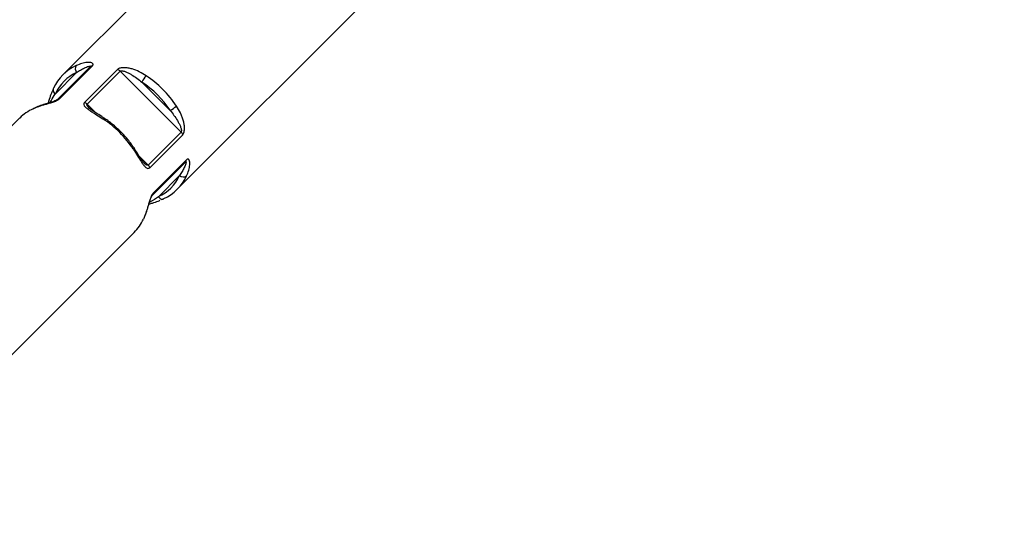
# Model space of a CAD drawing. Units: millimetres. Extents: x -5890 to 5710, y -5800 to 5800.
# Drawn here: x 3025 to 3208, y 3060 to 3155 of the extents above; entities that cross this region are included whole.
import ezdxf

# ---------------------------------------------------------------- set-up
doc = ezdxf.new("R2010")
doc.units = ezdxf.units.MM

msp = doc.modelspace()

# ---------------------------------------------------------------- linework, layer by layer
at = {"color": 7, "linetype": 'Continuous', "lineweight": 25}
for p, q in [((3066.85, 3178.39), (3033.22, 3144.75)), ((3054.43, 3123.54), (3088.06, 3157.17)), ((3032.14, 3140.14), (3038.26, 3146.26)), ((3038.69, 3146.44), (3032.57, 3140.32)), ((3031.85, 3141.27), (3035.76, 3145.18)), ((3037.22, 3139.64), (3043.34, 3145.76)), ((3043.83, 3145.45), (3037.72, 3139.33)), ((3055.13, 3134.16), (3043.83, 3145.45)), ((3047.86, 3143.43), (3053.1, 3138.18)), ((3031.44, 3142.13), (3031.34, 3141.92)), ((3025.22, 3136.76), (2991.59, 3103.13)), ((3049.01, 3128.04), (3055.13, 3134.16)), ((3055.44, 3133.66), (3049.32, 3127.55)), ((3055.94, 3128.58), (3049.82, 3122.47)), ((3049.99, 3122.89), (3056.11, 3129.01)), ((3054.86, 3126.09), (3050.94, 3122.17)), ((3051.54, 3121.64), (3051.81, 3121.75)), ((3012.8, 3081.91), (3046.43, 3115.54))]:
    msp.add_line(p, q, dxfattribs=at)
at = {"color": 8, "linetype": 'Continuous', "lineweight": 25}
for p, q in [((3037.72, 3139.33), (3039.35, 3137.7)), ((3047.38, 3129.68), (3049.01, 3128.04))]:
    msp.add_line(p, q, dxfattribs=at)
at = {"color": 7, "linetype": 'Continuous', "lineweight": 25, "flags": 128}
for points in [[(3031.5, 3142.28), (3031.42, 3142.18), (3031.41, 3142.15)], [(3027.82, 3138.56), (3027.8, 3138.55), (3027.69, 3138.47)], [(3051.82, 3121.73), (3051.85, 3121.75), (3051.95, 3121.82)]]:
    msp.add_lwpolyline(points, dxfattribs=at)
at = {"color": 8, "linetype": 'Continuous', "lineweight": 25, "flags": 128}
for points in [[(3040.65, 3136.59), (3040.74, 3136.67), (3040.81, 3136.72), (3040.86, 3136.74), (3040.88, 3136.73)], [(3046.41, 3131.21), (3046.41, 3131.18), (3046.4, 3131.13), (3046.35, 3131.06), (3046.27, 3130.98)], [(3050.94, 3122.17), (3051.06, 3122.02), (3051.18, 3121.9), (3051.32, 3121.8), (3051.46, 3121.73), (3051.6, 3121.7), (3051.73, 3121.71), (3051.82, 3121.73)]]:
    msp.add_lwpolyline(points, dxfattribs=at)
at = {"color": 7, "linetype": 'Continuous', "lineweight": 25}
msp.add_circle((-90.32, 0), 5800, dxfattribs=at)
for centre, radius, start, end in [((3039.23, 3138.75), 8.5, 114.5691, 155.4309), ((3036.62, 3145.88), 1.1, 147.1488, 219.1896), ((3038.69, 3145.81), 0.626, 90.6181, 133.8718), ((3039.06, 3137.97), 7.93, 114.5691, 155.4309), ((3042.95, 3144.58), 1.25, 44.5771, 71.735), ((3052.09, 3141.41), 4.69, 137.1751, 154.4743), ((3037.66, 3127.99), 19.91, 33.4889, 56.5111), ((3037.6, 3127.93), 18.58, 33.4889, 56.5111), ((3032.58, 3139.69), 0.626, 90.6181, 133.8718), ((3036.83, 3138.46), 1.25, 44.5771, 71.735), ((3051.08, 3142.41), 4.69, 295.5257, 312.8249), ((3031.27, 3130.68), 8.57, 114.6343, 134.888), ((3029.67, 3119.99), 19.91, 33.4889, 56.5111), ((3054.25, 3133.27), 1.25, 18.265, 45.4229), ((3048.13, 3127.15), 1.25, 18.265, 45.4229), ((3055.48, 3129.02), 0.626, 316.1282, 359.3819), ((3047.64, 3129.39), 7.93, 294.5691, 335.4309), ((3048.42, 3129.55), 8.5, 294.5691, 335.4309), ((3055.55, 3126.94), 1.1, 230.8104, 302.8512), ((3049.37, 3122.9), 0.626, 316.1282, 359.3819), ((3040.36, 3121.59), 8.57, 315.112, 335.3657)]:
    msp.add_arc(centre, radius, start, end, dxfattribs=at)
at = {"color": 8, "linetype": 'Continuous', "lineweight": 25}
msp.add_arc((3032.21, 3142), 0.813, 169.3588, 243.9384, dxfattribs=at)
at = {"color": 7, "linetype": 'Continuous', "lineweight": 25}
for points, knots in [([(3038.69, 3146.44), (3038.74, 3146.49), (3038.78, 3146.55), (3038.82, 3146.66), (3038.83, 3146.71), (3038.79, 3146.84), (3038.71, 3146.91), (3038.5, 3147.01), (3038.36, 3147.04), (3038.08, 3147.07), (3037.92, 3147.07), (3037.59, 3147.04), (3037.42, 3147.02), (3037.08, 3146.96), (3036.91, 3146.92), (3036.39, 3146.76), (3036.04, 3146.63), (3035.69, 3146.47)], [0, 0, 0, 0, 0.0625, 0.0625, 0.125, 0.125, 0.25, 0.25, 0.375, 0.375, 0.5, 0.5, 0.625, 0.625, 0.75, 0.75, 1, 1, 1, 1]), ([(3035.76, 3145.18), (3036.01, 3145.35), (3036.25, 3145.51), (3036.75, 3145.8), (3037, 3145.94), (3037.37, 3146.11), (3037.49, 3146.16), (3037.72, 3146.26), (3037.84, 3146.3), (3038.05, 3146.36), (3038.15, 3146.38), (3038.26, 3146.38), (3038.29, 3146.37), (3038.31, 3146.34), (3038.31, 3146.31), (3038.26, 3146.26)], [0, 0, 0, 0, 0.25, 0.25, 0.5, 0.5, 0.625, 0.625, 0.75, 0.75, 0.875, 0.875, 0.9375, 0.9375, 1, 1, 1, 1]), ([(3048.65, 3144.59), (3048.24, 3144.86), (3047.82, 3145.11), (3046.96, 3145.53), (3046.51, 3145.72), (3045.81, 3145.92), (3045.57, 3145.98), (3045.08, 3146.06), (3044.83, 3146.09), (3044.46, 3146.09), (3044.34, 3146.09), (3044.1, 3146.06), (3043.98, 3146.05), (3043.65, 3145.97), (3043.46, 3145.88), (3043.34, 3145.76)], [0, 0, 0, 0, 0.25, 0.25, 0.5, 0.5, 0.625, 0.625, 0.75, 0.75, 0.8125, 0.8125, 0.875, 0.875, 1, 1, 1, 1]), ([(3043.83, 3145.45), (3043.88, 3145.5), (3043.97, 3145.52), (3044.15, 3145.52), (3044.24, 3145.51), (3044.53, 3145.46), (3044.71, 3145.39), (3045.08, 3145.25), (3045.26, 3145.16), (3045.61, 3144.99), (3045.78, 3144.89), (3046.28, 3144.59), (3046.61, 3144.37), (3047.24, 3143.91), (3047.55, 3143.67), (3047.86, 3143.43)], [0, 0, 0, 0, 0.0625, 0.0625, 0.125, 0.125, 0.25, 0.25, 0.375, 0.375, 0.5, 0.5, 0.75, 0.75, 1, 1, 1, 1]), ([(3031.34, 3141.92), (3031.25, 3141.75), (3031, 3141.22), (3030.75, 3140.41), (3030.55, 3139.73), (3030.48, 3139.5)], [0, 0, 0, 0, 0.2456179, 0.7387435, 1, 1, 1, 1]), ([(3027.69, 3138.47), (3028.04, 3138.63), (3028.4, 3138.78), (3029.16, 3139.05), (3029.57, 3139.17), (3030.22, 3139.36), (3030.44, 3139.43), (3030.89, 3139.56), (3031.13, 3139.63), (3031.48, 3139.75), (3031.59, 3139.8), (3031.82, 3139.88), (3031.94, 3139.93), (3032.26, 3140.08), (3032.45, 3140.2), (3032.57, 3140.32)], [0, 0, 0, 0, 0.25, 0.25, 0.5, 0.5, 0.625, 0.625, 0.75, 0.75, 0.8125, 0.8125, 0.875, 0.875, 1, 1, 1, 1]), ([(3032.14, 3140.14), (3032.14, 3140.14), (3032.14, 3140.14), (3032.11, 3140.12), (3032.03, 3140.07), (3031.89, 3140), (3031.66, 3139.89), (3031.26, 3139.74), (3030.63, 3139.54), (3029.77, 3139.29), (3028.79, 3138.98), (3028.15, 3138.69), (3027.83, 3138.55)], [0, 0, 0, 0, 0.01158, 0.031985, 0.055796, 0.088232, 0.133121, 0.206102, 0.327351, 0.508819, 0.75004, 1, 1, 1, 1]), ([(3037.22, 3139.64), (3037.16, 3139.58), (3037.12, 3139.52), (3037.09, 3139.39), (3037.09, 3139.32), (3037.13, 3139.11), (3037.23, 3138.98), (3037.46, 3138.71), (3037.61, 3138.59), (3037.93, 3138.34), (3038.1, 3138.22), (3038.47, 3137.97), (3038.66, 3137.85), (3039.04, 3137.61), (3039.24, 3137.49), (3039.84, 3137.12), (3040.24, 3136.86), (3040.65, 3136.59)], [0, 0, 0, 0, 0.0625, 0.0625, 0.125, 0.125, 0.25, 0.25, 0.375, 0.375, 0.5, 0.5, 0.625, 0.625, 0.75, 0.75, 1, 1, 1, 1]), ([(3055.44, 3133.66), (3055.49, 3133.72), (3055.55, 3133.8), (3055.63, 3133.98), (3055.67, 3134.09), (3055.75, 3134.42), (3055.77, 3134.67), (3055.76, 3135.16), (3055.74, 3135.41), (3055.65, 3135.89), (3055.6, 3136.13), (3055.46, 3136.6), (3055.38, 3136.83), (3055.2, 3137.28), (3055.1, 3137.5), (3054.78, 3138.15), (3054.54, 3138.57), (3054.27, 3138.97)], [0, 0, 0, 0, 0.0625, 0.0625, 0.125, 0.125, 0.25, 0.25, 0.375, 0.375, 0.5, 0.5, 0.625, 0.625, 0.75, 0.75, 1, 1, 1, 1]), ([(3040.88, 3136.73), (3040.74, 3136.82), (3040.21, 3137.18), (3039.41, 3137.66), (3038.66, 3138.15), (3038.25, 3138.45), (3038.14, 3138.56), (3038.11, 3138.59)], [0, 0, 0, 0, 0.139674, 0.519749, 0.775359, 0.944653, 1, 1, 1, 1]), ([(3053.1, 3138.18), (3053.35, 3137.88), (3053.59, 3137.57), (3054.04, 3136.93), (3054.26, 3136.61), (3054.56, 3136.1), (3054.66, 3135.93), (3054.84, 3135.58), (3054.92, 3135.4), (3055.07, 3135.04), (3055.13, 3134.85), (3055.19, 3134.57), (3055.2, 3134.47), (3055.19, 3134.29), (3055.17, 3134.21), (3055.13, 3134.16)], [0, 0, 0, 0, 0.25, 0.25, 0.5, 0.5, 0.625, 0.625, 0.75, 0.75, 0.875, 0.875, 0.9375, 0.9375, 1, 1, 1, 1]), ([(3046.41, 3131.2), (3046.19, 3131.52), (3045.57, 3132.43), (3044.37, 3133.84), (3042.82, 3135.32), (3041.61, 3136.24), (3040.96, 3136.68), (3040.88, 3136.73)], [0, 0, 0, 0, 0.147118, 0.42306, 0.699211, 0.960939, 1, 1, 1, 1]), ([(3046.27, 3130.98), (3046.54, 3130.57), (3046.79, 3130.16), (3047.29, 3129.36), (3047.53, 3128.97), (3047.89, 3128.43), (3048.01, 3128.25), (3048.26, 3127.93), (3048.39, 3127.79), (3048.59, 3127.61), (3048.65, 3127.56), (3048.79, 3127.47), (3048.86, 3127.44), (3049.06, 3127.4), (3049.2, 3127.43), (3049.32, 3127.55)], [0, 0, 0, 0, 0.25, 0.25, 0.5, 0.5, 0.625, 0.625, 0.75, 0.75, 0.8125, 0.8125, 0.875, 0.875, 1, 1, 1, 1]), ([(3048.28, 3128.42), (3048.27, 3128.42), (3048.23, 3128.46), (3048.08, 3128.64), (3047.78, 3129.05), (3047.3, 3129.78), (3046.84, 3130.55), (3046.5, 3131.05), (3046.4, 3131.2)], [0, 0, 0, 0, 0.005591, 0.096307, 0.260714, 0.505916, 0.856233, 1, 1, 1, 1]), ([(3055.94, 3128.58), (3055.98, 3128.63), (3056.01, 3128.64), (3056.05, 3128.61), (3056.06, 3128.58), (3056.06, 3128.47), (3056.03, 3128.37), (3055.97, 3128.16), (3055.93, 3128.05), (3055.84, 3127.81), (3055.79, 3127.69), (3055.61, 3127.32), (3055.48, 3127.08), (3055.18, 3126.58), (3055.02, 3126.33), (3054.86, 3126.09)], [0, 0, 0, 0, 0.0625, 0.0625, 0.125, 0.125, 0.25, 0.25, 0.375, 0.375, 0.5, 0.5, 0.75, 0.75, 1, 1, 1, 1]), ([(3056.15, 3126.02), (3056.31, 3126.36), (3056.44, 3126.71), (3056.64, 3127.41), (3056.71, 3127.76), (3056.74, 3128.25), (3056.74, 3128.4), (3056.71, 3128.69), (3056.68, 3128.82), (3056.61, 3128.98), (3056.58, 3129.03), (3056.51, 3129.1), (3056.47, 3129.13), (3056.34, 3129.16), (3056.23, 3129.13), (3056.11, 3129.01)], [0, 0, 0, 0, 0.25, 0.25, 0.5, 0.5, 0.625, 0.625, 0.75, 0.75, 0.8125, 0.8125, 0.875, 0.875, 1, 1, 1, 1]), ([(3049.99, 3122.89), (3049.93, 3122.83), (3049.88, 3122.76), (3049.76, 3122.58), (3049.71, 3122.48), (3049.56, 3122.15), (3049.47, 3121.92), (3049.31, 3121.45), (3049.24, 3121.21), (3049.1, 3120.76), (3049.04, 3120.54), (3048.91, 3120.11), (3048.85, 3119.9), (3048.72, 3119.49), (3048.65, 3119.29), (3048.45, 3118.72), (3048.31, 3118.36), (3048.15, 3118.02)], [0, 0, 0, 0, 0.0625, 0.0625, 0.125, 0.125, 0.25, 0.25, 0.375, 0.375, 0.5, 0.5, 0.625, 0.625, 0.75, 0.75, 1, 1, 1, 1]), ([(3048.26, 3118.21), (3048.31, 3118.32), (3048.54, 3118.81), (3048.83, 3119.66), (3049.14, 3120.69), (3049.37, 3121.45), (3049.55, 3121.95), (3049.67, 3122.23), (3049.76, 3122.38), (3049.8, 3122.45), (3049.82, 3122.47), (3049.82, 3122.46), (3049.82, 3122.46)], [0, 0, 0, 0, 0.0869068, 0.3940395, 0.6134991, 0.766303, 0.8571385, 0.9139869, 0.9478642, 0.9717321, 0.9935371, 1, 1, 1, 1]), ([(3049.17, 3120.8), (3049.39, 3120.87), (3049.99, 3121.05), (3050.68, 3121.25), (3051.11, 3121.45), (3051.22, 3121.5)], [0, 0, 0, 0, 0.289787, 0.807412, 1, 1, 1, 1])]:
    msp.add_open_spline(points, degree=3, knots=knots, dxfattribs=at)
at = {"color": 8, "linetype": 'Continuous', "lineweight": 25}
for points, knots in [([(3030.85, 3139.61), (3031.1, 3140.07), (3031.43, 3140.65), (3031.77, 3141.16), (3031.85, 3141.27)], [0, 0, 0, 0, 0.783518, 1, 1, 1, 1]), ([(3038.11, 3138.58), (3038.01, 3138.69), (3037.84, 3138.87), (3037.69, 3139.09), (3037.67, 3139.22), (3037.68, 3139.29), (3037.71, 3139.32), (3037.72, 3139.33)], [0, 0, 0, 0, 0.415649, 0.724512, 0.850848, 0.923291, 1, 1, 1, 1]), ([(3049.01, 3128.04), (3048.99, 3128.03), (3048.94, 3128), (3048.83, 3128), (3048.61, 3128.11), (3048.41, 3128.27), (3048.29, 3128.41), (3048.28, 3128.42)], [0, 0, 0, 0, 0.111913, 0.218597, 0.477386, 0.94085, 1, 1, 1, 1]), ([(3050.94, 3122.17), (3050.44, 3121.84), (3049.93, 3121.51), (3049.3, 3121.17), (3049.29, 3121.17)], [0, 0, 0, 0, 0.986776, 1, 1, 1, 1])]:
    msp.add_open_spline(points, degree=3, knots=knots, dxfattribs=at)

doc.saveas('drawing.dxf')
